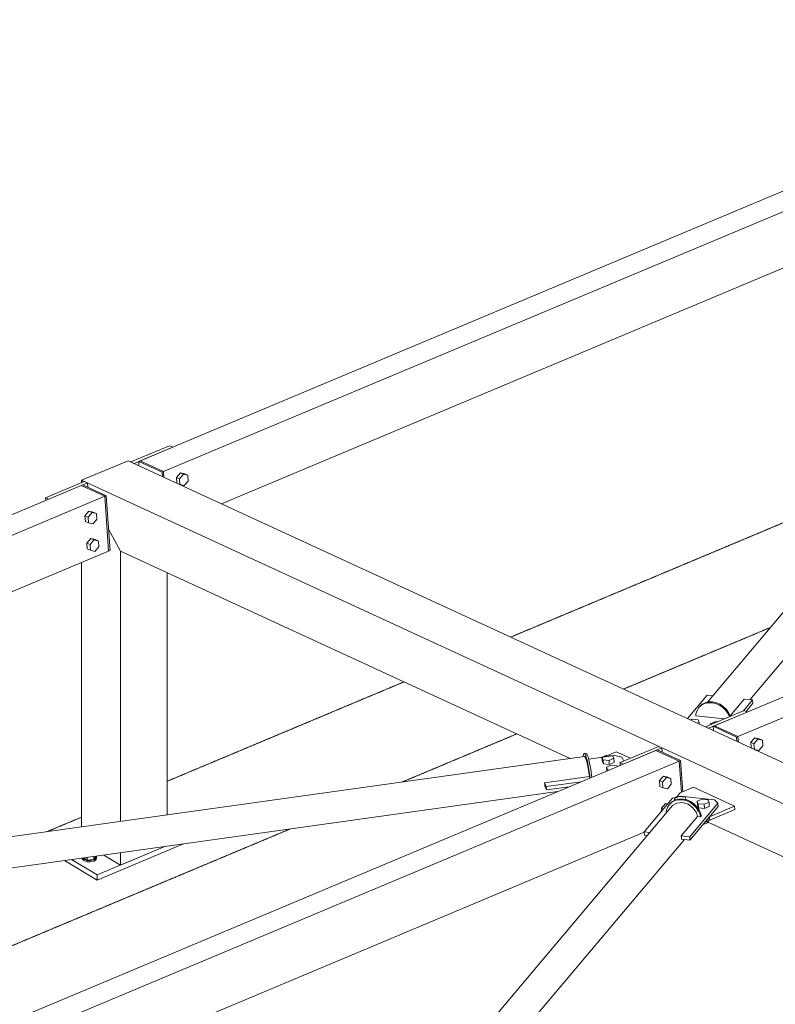
# Model space of a CAD drawing. Units: millimetres. Extents: x 1004 to 43584, y 1642 to 7182.
# Drawn here: x 33517 to 34758, y 5075 to 6692 of the extents above; entities that cross this region are included whole.
import ezdxf

# ---------------------------------------------------------------- set-up
doc = ezdxf.new("R2010")
doc.units = ezdxf.units.MM
doc.linetypes.add('XKITLINE00', pattern=[0])
doc.linetypes.add('XKITLINE04', pattern=[3, 0.5, -0.5, 0.5, -0.5, 0.5, -0.5])
doc.layers.add('Položka', color=2, linetype='Continuous', lineweight=0)
doc.layers.add('Šroub', color=3, linetype='Continuous', lineweight=0)

# ---------------------------------------------------------------- blocks, each defined once
blk = doc.blocks.new('*A819')
at = {"layer": 'Položka', "color": 6, "linetype": 'XKITLINE04', "lineweight": 0}
for p, q in [((34323.6, 5677.9), (34962.3, 5945.9)), ((34508.8, 5592.5), (34749.6, 5693.5)), ((33759.5, 5441.2), (34148.1, 5604.3)), ((34145.1, 5439.8), (34333.4, 5518.9)), ((33561.9, 5358.3), (33618.6, 5382.1)), ((32689.5, 4829.1), (33961.3, 5362.8))]:
    blk.add_line(p, q, dxfattribs=at)
blk = doc.blocks.new('*A822')
at = {"layer": 'Položka', "color": 3, "linetype": 'XKITLINE00', "lineweight": 0}
for p, q in [((34589.2, 5401.2), (33736, 4388.6)), ((34596.5, 5405.4), (34589.2, 5401.2)), ((34605.5, 5406.1), (34596.5, 5405.4)), ((34614.7, 5403.4), (34605.5, 5406.1)), ((34622.8, 5397.6), (34614.7, 5403.4)), ((34628.4, 5389.6), (34622.8, 5397.6)), ((34630.1, 5383.4), (34628.4, 5389.6)), ((34603.3, 5351.6), (34630.1, 5383.4)), ((33805.7, 4392.6), (34608.6, 5345.6)), ((34604.1, 5348.8), (34603.3, 5351.6)), ((34603.7, 5346.2), (34604.1, 5348.8)), ((33773.1, 4366.2), (33796.3, 4393.7))]:
    blk.add_line(p, q, dxfattribs=at)
blk = doc.blocks.new('*A823')
at = {"layer": 'Položka', "color": 3, "linetype": 'XKITLINE00', "lineweight": 0}
for p, q in [((32835.1, 4767.4), (34561.7, 5491.8)), ((34600.1, 5474.1), (34561.7, 5491.8)), ((32873.5, 4749.7), (34600.1, 5474.1)), ((34603.8, 5423), (34600.1, 5474.1)), ((32972.5, 4698.6), (34542.9, 5357.5)), ((32835.1, 4767.4), (32873.5, 4749.7))]:
    blk.add_line(p, q, dxfattribs=at)
blk = doc.blocks.new('*A824')
at = {"layer": 'Položka', "color": 3, "linetype": 'XKITLINE00', "lineweight": 0}
for p, q in [((31779, 5181.6), (31855.6, 5213.7)), ((31855.6, 5213.7), (33850.6, 4293.7)), ((31780.8, 5155.9), (31779, 5181.6)), ((31779, 5181.6), (33774, 4261.6)), ((31853.8, 5060), (32656.8, 4689.7)), ((32797.1, 4625), (33575, 4266.3)), ((33774, 4261.6), (33850.6, 4293.7)), ((33780.4, 4171.6), (33774, 4261.6)), ((33729.2, 4195.2), (33780.4, 4171.6))]:
    blk.add_line(p, q, dxfattribs=at)
blk = doc.blocks.new('*A825')
at = {"layer": 'Položka', "color": 3, "linetype": 'XKITLINE00', "lineweight": 0}
for p, q in [((33618.6, 5935.5), (33695.2, 5967.6)), ((33695.2, 5967.6), (35845.1, 4976.3)), ((33620.4, 5932.2), (33618.6, 5935.5)), ((33618.6, 5935.5), (35757.6, 4949.2)), ((33682.9, 5818.8), (33663, 5854.9)), ((33682.9, 5818.8), (34421.1, 5478.4)), ((34643.9, 5375.7), (35649.8, 4911.8)), ((35757.6, 4949.2), (35845.1, 4976.3))]:
    blk.add_line(p, q, dxfattribs=at)
blk = doc.blocks.new('*A833')
at = {"layer": 'Položka', "color": 3, "linetype": 'XKITLINE00', "lineweight": 0}
for p, q in [((33699.9, 5965.5), (33763.4, 5992.2)), ((33705, 5963.1), (33768.6, 5989.8)), ((33763.4, 5992.2), (33768.6, 5989.8)), ((33699.9, 5965.5), (33705, 5963.1))]:
    blk.add_line(p, q, dxfattribs=at)
blk = doc.blocks.new('*A834')
at = {"layer": 'Položka', "color": 3, "linetype": 'XKITLINE00', "lineweight": 0}
for p, q in [((33786.4, 5338.3), (33644.6, 5278.8)), ((33644.6, 5287.5), (33755.4, 5334)), ((33644.6, 5278.8), (33590.7, 5311)), ((33602.4, 5312.6), (33644.6, 5287.5)), ((33644.6, 5278.8), (33644.6, 5287.5))]:
    blk.add_line(p, q, dxfattribs=at)
blk = doc.blocks.new('*A835')
at = {"layer": 'Položka', "color": 3, "linetype": 'XKITLINE00', "lineweight": 0}
for p, q in [((34646.4, 5571), (35499.6, 6583.7)), ((35507, 6587.8), (35499.6, 6583.7)), ((35515.9, 6588.6), (35507, 6587.8)), ((35525.2, 6585.8), (35515.9, 6588.6)), ((35533.2, 6580), (35525.2, 6585.8)), ((35513.8, 6534), (35540.6, 6565.8)), ((35538.9, 6572), (35533.2, 6580)), ((35540.6, 6565.8), (35538.9, 6572)), ((35514.5, 6531.2), (35513.8, 6534)), ((34716.2, 5575.1), (35519.1, 6528.1)), ((35514.1, 6528.6), (35514.5, 6531.2)), ((34683.6, 5548.6), (34706.7, 5576.1))]:
    blk.add_line(p, q, dxfattribs=at)
blk = doc.blocks.new('*A837')
at = {"layer": 'Položka', "color": 3, "linetype": 'XKITLINE00', "lineweight": 0}
for p, q in [((34658.3, 5532.3), (36384.9, 6256.7)), ((36423.3, 6239.1), (36384.9, 6256.7)), ((34696.6, 5514.6), (36423.3, 6239.1)), ((36429.7, 6149.1), (36423.3, 6239.1)), ((34854.2, 5488.1), (36429.7, 6149.1)), ((34696.6, 5514.6), (34658.3, 5532.3)), ((34697.3, 5505.6), (34696.6, 5514.6))]:
    blk.add_line(p, q, dxfattribs=at)
blk = doc.blocks.new('*A838')
at = {"layer": 'Položka', "color": 3, "linetype": 'XKITLINE00', "lineweight": 0}
for p, q in [((33714.9, 5967.3), (35441.6, 6691.7)), ((35480, 6674.1), (35441.6, 6691.7)), ((33753.3, 5949.6), (35480, 6674.1)), ((35486.4, 6584.1), (35480, 6674.1)), ((33848.6, 5896.9), (35486.4, 6584.1)), ((33753.3, 5949.6), (33714.9, 5967.3)), ((33754, 5940.6), (33753.3, 5949.6))]:
    blk.add_line(p, q, dxfattribs=at)
blk = doc.blocks.new('*A925')
at = {"layer": 'Šroub', "color": 5, "linetype": 'XKITLINE00', "lineweight": 0}
for p, q in [((34574.2, 5449.7), (34567.7, 5442.2)), ((34581.5, 5448), (34574.2, 5449.7)), ((34574.2, 5449.7), (34579.4, 5447.4)), ((34567.7, 5442.2), (34568.3, 5432.8)), ((34567.7, 5442.2), (34572.8, 5439.8)), ((34568.3, 5432.8), (34573.5, 5430.5)), ((34572.8, 5439.8), (34579.4, 5447.4)), ((34573.5, 5430.5), (34572.8, 5439.8)), ((34579.4, 5447.4), (34586.6, 5445.6)), ((34587.2, 5436.2), (34580.7, 5428.7)), ((34581.5, 5448), (34586.6, 5445.6)), ((34586.6, 5445.6), (34587.2, 5436.2)), ((34580.7, 5428.7), (34573.5, 5430.5)), ((34570.9, 5397.2), (34577.4, 5404.8)), ((34581.3, 5403.8), (34577.4, 5404.8)), ((34577.4, 5404.8), (34580.8, 5403.2)), ((34571.3, 5391.9), (34570.9, 5397.2)), ((34570.9, 5397.2), (34574.4, 5395.6))]:
    blk.add_line(p, q, dxfattribs=at)
blk = doc.blocks.new('*A926')
at = {"layer": 'Šroub', "color": 5, "linetype": 'XKITLINE00', "lineweight": 0}
for p, q in [((34473.2, 5480.6), (34481.1, 5484)), ((34481.1, 5484), (34490.9, 5483.1)), ((34490.9, 5483.1), (34492.8, 5478.8)), ((34473.7, 5473.9), (34473.2, 5480.6)), ((34475.1, 5476.3), (34473.2, 5480.6)), ((34475.6, 5469.6), (34473.7, 5473.9)), ((34475.6, 5469.6), (34475.1, 5476.3)), ((34484.9, 5475.4), (34475.1, 5476.3)), ((34485.4, 5468.7), (34475.6, 5469.6)), ((34480.6, 5464.1), (34488.5, 5467.4)), ((34492.8, 5478.8), (34484.9, 5475.4)), ((34485.4, 5468.7), (34484.9, 5475.4)), ((34485.4, 5468.7), (34493.3, 5472)), ((34488.5, 5467.4), (34498.3, 5466.5)), ((34493.3, 5472), (34492.8, 5478.8)), ((34498.3, 5466.5), (34498.8, 5465.4)), ((34481.1, 5458), (34480.6, 5464.1)), ((34482.6, 5459.8), (34480.6, 5464.1)), ((34482.6, 5458.6), (34482.6, 5459.8)), ((34484.8, 5459.5), (34482.6, 5459.8))]:
    blk.add_line(p, q, dxfattribs=at)
blk = doc.blocks.new('*A927')
at = {"layer": 'Šroub', "color": 5, "linetype": 'XKITLINE00', "lineweight": 0}
for p, q in [((34592.4, 5412.7), (34600.5, 5416)), ((34592.6, 5409.8), (34592.4, 5412.7)), ((34592.4, 5412.7), (34593.4, 5410.2)), ((34600.5, 5416), (34610.2, 5414.9)), ((34610.2, 5414.9), (34611.7, 5410.7)), ((34629.7, 5408.7), (34637.7, 5411.9)), ((34630.2, 5401.9), (34629.7, 5408.7)), ((34631.3, 5404.3), (34629.7, 5408.7)), ((34630.2, 5401.9), (34631.8, 5397.6)), ((34631.8, 5397.6), (34631.3, 5404.3)), ((34641, 5403.3), (34631.3, 5404.3)), ((34637.7, 5411.9), (34647.4, 5410.9)), ((34649.1, 5406.6), (34641, 5403.3)), ((34641.5, 5396.5), (34641, 5403.3)), ((34647.4, 5410.9), (34649.1, 5406.6)), ((34649.5, 5399.8), (34649.1, 5406.6)), ((34641.5, 5396.5), (34631.8, 5397.6)), ((34649.5, 5399.8), (34641.5, 5396.5)), ((34640.2, 5371.3), (34642.7, 5371.3)), ((34643.1, 5374.2), (34642.7, 5374.3)), ((34642.7, 5371.3), (34645.5, 5372.1)), ((34651.6, 5377.7), (34643.1, 5374.2)), ((34643.1, 5374.2), (34643.1, 5374.7)), ((34645.5, 5372.1), (34647.4, 5373.3)), ((34647.4, 5373.3), (34647.7, 5374.6)), ((34647.7, 5374.6), (34647.6, 5376)), ((34651.6, 5377.7), (34651.6, 5378))]:
    blk.add_line(p, q, dxfattribs=at)
blk = doc.blocks.new('*A928')
at = {"layer": 'Šroub', "color": 5, "linetype": 'XKITLINE00', "lineweight": 0}
for p, q in [((34724.4, 5512.7), (34717.8, 5505.2)), ((34717.8, 5505.2), (34718.5, 5495.8)), ((34717.8, 5505.2), (34722.9, 5502.8)), ((34722.9, 5502.8), (34729.5, 5510.4)), ((34723.6, 5493.5), (34722.9, 5502.8)), ((34724.4, 5512.7), (34731.6, 5511)), ((34724.4, 5512.7), (34729.5, 5510.4)), ((34729.5, 5510.4), (34736.7, 5508.6)), ((34737.4, 5499.2), (34730.8, 5491.7)), ((34731.6, 5511), (34736.7, 5508.6)), ((34736.7, 5508.6), (34737.4, 5499.2)), ((34718.5, 5495.8), (34723.6, 5493.5)), ((34730.8, 5491.7), (34723.6, 5493.5))]:
    blk.add_line(p, q, dxfattribs=at)
blk = doc.blocks.new('*A929')
at = {"layer": 'Šroub', "color": 5, "linetype": 'XKITLINE00', "lineweight": 0}
for p, q in [((34618.8, 5541.7), (34621.7, 5542.9)), ((34621.7, 5542.9), (34631.4, 5541.9)), ((34633, 5537.5), (34630.3, 5536.4)), ((34631.4, 5541.9), (34633, 5537.5)), ((34633.2, 5535.1), (34633, 5537.5)), ((34650.9, 5535.6), (34658.9, 5538.9)), ((34651, 5533.8), (34650.9, 5535.6)), ((34651.5, 5534), (34650.9, 5535.6)), ((34658.9, 5538.9), (34662.3, 5538.5))]:
    blk.add_line(p, q, dxfattribs=at)
blk = doc.blocks.new('*A930')
at = {"layer": 'Šroub', "color": 5, "linetype": 'XKITLINE00', "lineweight": 0}
for p, q in [((33630.9, 5884.7), (33624.3, 5877.2)), ((33624.3, 5877.2), (33625, 5867.8)), ((33624.3, 5877.2), (33629.5, 5874.8)), ((33629.5, 5874.8), (33636, 5882.4)), ((33630.1, 5865.5), (33629.5, 5874.8)), ((33638.1, 5883), (33630.9, 5884.7)), ((33630.9, 5884.7), (33636, 5882.4)), ((33636, 5882.4), (33643.3, 5880.6)), ((33643.9, 5871.2), (33637.4, 5863.7)), ((33638.1, 5883), (33643.3, 5880.6)), ((33643.3, 5880.6), (33643.9, 5871.2)), ((33625, 5867.8), (33630.1, 5865.5)), ((33637.4, 5863.7), (33630.1, 5865.5)), ((33634.1, 5839.7), (33627.5, 5832.2)), ((33632.7, 5829.8), (33639.2, 5837.4)), ((33641.3, 5838), (33634.1, 5839.7)), ((33634.1, 5839.7), (33639.2, 5837.4)), ((33639.2, 5837.4), (33646.4, 5835.6)), ((33641.3, 5838), (33646.4, 5835.6)), ((33627.5, 5832.2), (33628.2, 5822.8)), ((33627.5, 5832.2), (33632.7, 5829.8)), ((33628.2, 5822.8), (33633.3, 5820.5)), ((33633.3, 5820.5), (33632.7, 5829.8)), ((33647.1, 5826.3), (33640.6, 5818.7)), ((33646.4, 5835.6), (33647.1, 5826.3)), ((33640.6, 5818.7), (33633.3, 5820.5))]:
    blk.add_line(p, q, dxfattribs=at)
blk = doc.blocks.new('*A931')
at = {"layer": 'Šroub', "color": 5, "linetype": 'XKITLINE00', "lineweight": 0}
for p, q in [((33781.1, 5947.7), (33774.5, 5940.2)), ((33774.5, 5940.2), (33775.2, 5930.8)), ((33774.5, 5940.2), (33779.6, 5937.8)), ((33779.6, 5937.8), (33786.2, 5945.4)), ((33780.3, 5928.5), (33779.6, 5937.8)), ((33781.1, 5947.7), (33788.3, 5946)), ((33781.1, 5947.7), (33786.2, 5945.4)), ((33786.2, 5945.4), (33793.4, 5943.6)), ((33794.1, 5934.2), (33787.5, 5926.7)), ((33788.3, 5946), (33793.4, 5943.6)), ((33793.4, 5943.6), (33794.1, 5934.2)), ((33775.2, 5930.8), (33780.3, 5928.5)), ((33787.5, 5926.7), (33780.3, 5928.5))]:
    blk.add_line(p, q, dxfattribs=at)
blk = doc.blocks.new('*A932')
at = {"layer": 'Šroub', "color": 5, "linetype": 'XKITLINE00', "lineweight": 0}
for p, q in [((33619.8, 5313.6), (33619.8, 5315)), ((33619.8, 5313.6), (33622.4, 5310.8)), ((33622.4, 5313), (33620.4, 5315.1)), ((33621.8, 5315.3), (33627.8, 5311.7)), ((33627.5, 5311.2), (33622.4, 5313)), ((33622.4, 5310.8), (33627.5, 5309)), ((33633.7, 5310.9), (33627.5, 5311.2)), ((33627.5, 5309), (33633.7, 5308.8)), ((33627.8, 5311.7), (33627.8, 5316.1)), ((33627.8, 5311.7), (33638.7, 5312.6)), ((33639.3, 5312.2), (33633.7, 5310.9)), ((33633.7, 5308.8), (33639.3, 5310.1)), ((33638.7, 5312.6), (33642.4, 5317.8)), ((33638.7, 5317.7), (33638.7, 5312.6)), ((33642.9, 5314.8), (33639.3, 5312.2)), ((33639.3, 5310.1), (33642.9, 5312.6)), ((33642.4, 5317.8), (33642.4, 5318.2)), ((33643.4, 5317.9), (33642.9, 5314.8)), ((33642.9, 5312.6), (33643.4, 5315.7)), ((33643, 5318.3), (33643.4, 5317.9)), ((33643.4, 5315.7), (33643.4, 5317.9))]:
    blk.add_line(p, q, dxfattribs=at)
blk = doc.blocks.new('*A933')
at = {"layer": 'Položka', "color": 3, "linetype": 'XKITLINE00', "lineweight": 0}
for p, q in [((32086.4, 5152.1), (34444.8, 5481.7)), ((34446.5, 5479.4), (34444.8, 5481.7)), ((34448.5, 5473.7), (34446.5, 5479.4)), ((34450.3, 5465.3), (34448.5, 5473.7)), ((34451.9, 5455.5), (34450.3, 5465.3)), ((34379, 5438.6), (34452.6, 5448.9)), ((34452.6, 5448.9), (34451.9, 5455.5)), ((34379.3, 5435.7), (34379, 5438.6)), ((34379.4, 5433.2), (34379.3, 5435.7)), ((32097.3, 5102.2), (34400.3, 5424.1)), ((32092.8, 5119.1), (32165.6, 5129.3))]:
    blk.add_line(p, q, dxfattribs=at)
blk = doc.blocks.new('*A934')
at = {"layer": 'Položka', "color": 3, "linetype": 'XKITLINE00', "lineweight": 0}
for p, q in [((31891.7, 5202.4), (33618.4, 5926.8)), ((33656.8, 5909.1), (33618.4, 5926.8)), ((31930.1, 5184.7), (33656.8, 5909.1)), ((33663.2, 5819.2), (33656.8, 5909.1)), ((32083.8, 5156.5), (33663.2, 5819.2)), ((31891.7, 5202.4), (31930.1, 5184.7)), ((32047.6, 5141.3), (32079.4, 5154.7))]:
    blk.add_line(p, q, dxfattribs=at)
blk = doc.blocks.new('*A936')
at = {"layer": 'Položka', "color": 3, "linetype": 'XKITLINE00', "lineweight": 0}
for p, q in [((34589.3, 5413.3), (34542.8, 5358.1)), ((34602.2, 5416.5), (34589.3, 5413.3)), ((34658.1, 5410.5), (34602.2, 5416.5)), ((34663.8, 5405.2), (34617.4, 5350)), ((34658.1, 5410.5), (34663.8, 5405.2)), ((34663.8, 5405.2), (34664.2, 5399.8)), ((34617.8, 5344.6), (34664.2, 5399.8)), ((34542.8, 5358.1), (34552, 5357.1)), ((34543.2, 5352.7), (34542.8, 5358.1)), ((34543.2, 5352.7), (34547.8, 5352.2)), ((34603.3, 5351.6), (34617.4, 5350)), ((34603.7, 5346.2), (34617.8, 5344.6)), ((34617.4, 5350), (34617.8, 5344.6))]:
    blk.add_line(p, q, dxfattribs=at)
blk = doc.blocks.new('*A947')
at = {"layer": 'Položka', "color": 3, "linetype": 'XKITLINE00', "lineweight": 0}
for p, q in [((34451.5, 5477.3), (34494.5, 5483.3)), ((34494.5, 5483.3), (34506.1, 5480.5)), ((34506.1, 5480.5), (34509, 5474.2)), ((34381.8, 5432.4), (34379, 5438.6)), ((34382.2, 5427), (34379.4, 5433.2)), ((34381.8, 5432.4), (34439, 5440.3)), ((34382.2, 5427), (34381.8, 5432.4)), ((34419.5, 5432.2), (34382.2, 5427))]:
    blk.add_line(p, q, dxfattribs=at)
blk = doc.blocks.new('*A948')
at = {"layer": 'Položka', "color": 3, "linetype": 'XKITLINE00', "lineweight": 0}
for p, q in [((34564, 5492.8), (34561.7, 5491.8)), ((34561.7, 5491.8), (34600.1, 5474.1)), ((34602.4, 5475.1), (34564, 5492.8)), ((34600.1, 5474.1), (34602.4, 5475.1)), ((34603.8, 5423), (34600.1, 5474.1)), ((34606.1, 5424), (34602.4, 5475.1))]:
    blk.add_line(p, q, dxfattribs=at)
blk = doc.blocks.new('*A949')
at = {"layer": 'Položka', "color": 3, "linetype": 'XKITLINE00', "lineweight": 0}
for p, q in [((34601.7, 5422.2), (34595.6, 5414.8)), ((34623.4, 5431.3), (34601.7, 5422.2)), ((34623.4, 5431.3), (34691, 5400.1)), ((34691, 5400.1), (34649.9, 5382.8)), ((34650.3, 5377.4), (34691.4, 5394.7)), ((34691, 5400.1), (34691.4, 5394.7)), ((34645.8, 5377.9), (34650.3, 5377.4)), ((34649.9, 5382.8), (34650.3, 5377.4))]:
    blk.add_line(p, q, dxfattribs=at)
blk = doc.blocks.new('*A950')
at = {"layer": 'Položka', "color": 3, "linetype": 'XKITLINE00', "lineweight": 0}
for p, q in [((34475.1, 5480.6), (34496.8, 5489.7)), ((34496.8, 5489.7), (34520.1, 5478.9))]:
    blk.add_line(p, q, dxfattribs=at)
blk = doc.blocks.new('*A951')
at = {"layer": 'Položka', "color": 3, "linetype": 'XKITLINE00', "lineweight": 0}
for p, q in [((34503, 5471.7), (34566.6, 5498.4)), ((34566.6, 5498.4), (34571.7, 5496)), ((34571.7, 5496), (34508.1, 5469.3)), ((34572.2, 5489), (34571.7, 5496)), ((34503.3, 5467.3), (34503, 5471.7)), ((34503, 5471.7), (34508.1, 5469.3))]:
    blk.add_line(p, q, dxfattribs=at)
blk = doc.blocks.new('*A952')
at = {"layer": 'Položka', "color": 3, "linetype": 'XKITLINE00', "lineweight": 0}
for p, q in [((34580.7, 5397.9), (34583.7, 5402.7)), ((34583.7, 5402.7), (34587.9, 5406.6)), ((34583.7, 5402.7), (34584.7, 5404)), ((34588.9, 5407.9), (34584.7, 5404)), ((34587.9, 5406.6), (34593, 5409.3)), ((34594.1, 5410.5), (34588.9, 5407.9)), ((34593, 5409.3), (34598.9, 5410.6)), ((34600, 5411.9), (34594.1, 5410.5)), ((34598.9, 5410.6), (34605.2, 5410.6)), ((34606.2, 5411.9), (34600, 5411.9)), ((34605.2, 5410.6), (34606.2, 5411.9)), ((34605.2, 5410.6), (34611.5, 5409.3)), ((34612.6, 5410.5), (34606.2, 5411.9)), ((34611.5, 5409.3), (34617.7, 5406.6)), ((34618.8, 5407.9), (34612.6, 5410.5)), ((34617.7, 5406.6), (34623.3, 5402.7)), ((34624.4, 5404), (34618.8, 5407.9)), ((34623.3, 5402.7), (34628.1, 5397.9)), ((34629.2, 5399.2), (34624.4, 5404)), ((34578.8, 5389), (34579, 5392.3)), ((34579, 5392.3), (34580.7, 5397.9)), ((34628.1, 5397.9), (34631.9, 5392.3)), ((34632.9, 5393.6), (34629.2, 5399.2)), ((34631.9, 5392.3), (34634.4, 5386.3)), ((34635.5, 5387.6), (34632.9, 5393.6)), ((34634.4, 5386.3), (34635, 5382.9)), ((34636.1, 5384.1), (34635.5, 5387.6)), ((34630.1, 5383.4), (34635, 5382.9)), ((34635, 5382.9), (34636.1, 5384.1))]:
    blk.add_line(p, q, dxfattribs=at)
blk = doc.blocks.new('*A953')
at = {"layer": 'Položka', "color": 3, "linetype": 'XKITLINE00', "lineweight": 0}
for p, q in [((34442.3, 5481.4), (34442.5, 5483.5)), ((34442.5, 5483.5), (34443.1, 5485.8)), ((34443.1, 5485.8), (34443.9, 5486.7)), ((34443.9, 5486.7), (34446.9, 5487.1)), ((34443.9, 5486.7), (34445, 5486.1)), ((34445, 5486.1), (34446.2, 5483.9)), ((34446.2, 5483.9), (34449.1, 5484.4)), ((34446.2, 5483.9), (34447.5, 5480.4)), ((34447.9, 5486.5), (34446.9, 5487.1)), ((34449.1, 5484.4), (34447.9, 5486.5)), ((34450.5, 5480.9), (34449.1, 5484.4)), ((34447.5, 5480.4), (34448.9, 5475.7)), ((34448.9, 5475.7), (34450.2, 5470.1)), ((34450.2, 5470.1), (34451.4, 5463.7)), ((34451.8, 5476.2), (34450.5, 5480.9)), ((34453.1, 5470.5), (34451.8, 5476.2)), ((34454.3, 5464.1), (34453.1, 5470.5)), ((34451.4, 5463.7), (34452.4, 5457)), ((34452.4, 5457), (34453.2, 5450.3)), ((34452.6, 5448.9), (34453.6, 5446.7)), ((34453.2, 5450.3), (34453.6, 5446.7)), ((34455.4, 5457.4), (34454.3, 5464.1)), ((34456.2, 5450.7), (34455.4, 5457.4)), ((34456.5, 5447.7), (34456.2, 5450.7)), ((34453.6, 5446.7), (34454.5, 5446.8))]:
    blk.add_line(p, q, dxfattribs=at)
blk = doc.blocks.new('*A954')
at = {"layer": 'Položka', "color": 3, "linetype": 'XKITLINE00', "lineweight": 0}
for p, q in [((34613.8, 5544.1), (34646.3, 5582.6)), ((34646.3, 5582.6), (34655.4, 5581.7)), ((34705.8, 5556.8), (34720.8, 5574.6)), ((34706.7, 5576.1), (34720.8, 5574.6)), ((34709.9, 5555.7), (34721.2, 5569.2)), ((34720.8, 5574.6), (34721.2, 5569.2))]:
    blk.add_line(p, q, dxfattribs=at)
blk = doc.blocks.new('*A955')
at = {"layer": 'Položka', "color": 3, "linetype": 'XKITLINE00', "lineweight": 0}
for p, q in [((34658.3, 5532.3), (34656, 5531.4)), ((34656, 5531.4), (34694.3, 5513.7)), ((34656, 5531.4), (34656.5, 5524.4)), ((34658.3, 5532.3), (34696.6, 5514.6)), ((34694.3, 5513.7), (34696.6, 5514.6)), ((34694.8, 5506.7), (34694.3, 5513.7)), ((34696.6, 5514.6), (34697.3, 5505.6))]:
    blk.add_line(p, q, dxfattribs=at)
blk = doc.blocks.new('*A957')
at = {"layer": 'Položka', "color": 3, "linetype": 'XKITLINE00', "lineweight": 0}
for p, q in [((34643.2, 5530.5), (34706.8, 5557.2)), ((34648.3, 5528.1), (34711.9, 5554.8)), ((34706.8, 5557.2), (34711.9, 5554.8)), ((34643.2, 5530.5), (34648.3, 5528.1))]:
    blk.add_line(p, q, dxfattribs=at)
blk = doc.blocks.new('*A958')
at = {"layer": 'Položka', "color": 3, "linetype": 'XKITLINE00', "lineweight": 0}
for p, q in [((34629.4, 5557.5), (34632.4, 5562.3)), ((34632.4, 5562.3), (34636.6, 5566.2)), ((34632.4, 5562.3), (34633.5, 5563.6)), ((34637.7, 5567.5), (34633.5, 5563.6)), ((34636.6, 5566.2), (34641.7, 5568.9)), ((34642.8, 5570.1), (34637.7, 5567.5)), ((34641.7, 5568.9), (34647.6, 5570.2)), ((34648.7, 5571.5), (34642.8, 5570.1)), ((34647.6, 5570.2), (34653.9, 5570.2)), ((34655, 5571.5), (34648.7, 5571.5)), ((34653.9, 5570.2), (34655, 5571.5)), ((34653.9, 5570.2), (34660.3, 5568.9)), ((34661.3, 5570.1), (34655, 5571.5)), ((34660.3, 5568.9), (34666.4, 5566.2)), ((34667.5, 5567.5), (34661.3, 5570.1)), ((34666.4, 5566.2), (34672, 5562.3)), ((34673.1, 5563.6), (34667.5, 5567.5)), ((34672, 5562.3), (34676.8, 5557.5)), ((34677.9, 5558.8), (34673.1, 5563.6)), ((34627.5, 5548.6), (34627.7, 5551.9)), ((34627.5, 5548.6), (34674.1, 5543.5)), ((34627.7, 5551.9), (34629.4, 5557.5)), ((34676.8, 5557.5), (34680.6, 5551.9)), ((34681.7, 5553.2), (34677.9, 5558.8)), ((34680.6, 5551.9), (34682.6, 5547.1)), ((34684, 5547.6), (34681.7, 5553.2))]:
    blk.add_line(p, q, dxfattribs=at)
blk = doc.blocks.new('*A959')
at = {"layer": 'Položka', "color": 3, "linetype": 'XKITLINE00', "lineweight": 0}
for p, q in [((33618.6, 5935.5), (33695.2, 5967.6)), ((33620.4, 5932.2), (33618.6, 5935.5)), ((33618.6, 5931.4), (33618.6, 5935.5)), ((33682.9, 5818.8), (33663, 5854.9)), ((33682.9, 5375.2), (33682.9, 5818.8)), ((33618.6, 5366.3), (33618.6, 5800.5)), ((33759.5, 5386), (33759.5, 5783.5)), ((33655.3, 5320), (33682.9, 5303.5)), ((33682.9, 5303.5), (33755.4, 5334)), ((33682.9, 5303.5), (33682.9, 5323.8))]:
    blk.add_line(p, q, dxfattribs=at)
blk = doc.blocks.new('*A960')
at = {"layer": 'Položka', "color": 3, "linetype": 'XKITLINE00', "lineweight": 0}
for p, q in [((33714.9, 5967.3), (33712.6, 5966.4)), ((33712.6, 5966.4), (33751, 5948.7)), ((33712.6, 5966.4), (33713.1, 5959.4)), ((33714.9, 5967.3), (33753.3, 5949.6)), ((33751, 5948.7), (33753.3, 5949.6)), ((33751.5, 5941.7), (33751, 5948.7)), ((33753.3, 5949.6), (33754, 5940.6))]:
    blk.add_line(p, q, dxfattribs=at)
blk = doc.blocks.new('*A961')
at = {"layer": 'Položka', "color": 3, "linetype": 'XKITLINE00', "lineweight": 0}
for p, q in [((33620.7, 5927.8), (33618.4, 5926.8)), ((33618.4, 5926.8), (33656.8, 5909.1)), ((33659.1, 5910.1), (33620.7, 5927.8)), ((33656.8, 5909.1), (33659.1, 5910.1)), ((33663.2, 5819.2), (33656.8, 5909.1)), ((33659.1, 5910.1), (33665.5, 5820.1)), ((33665.5, 5820.1), (33663.2, 5819.2))]:
    blk.add_line(p, q, dxfattribs=at)
blk = doc.blocks.new('*A962')
at = {"layer": 'Položka', "color": 3, "linetype": 'XKITLINE00', "lineweight": 0}
for p, q in [((33559.7, 5906.7), (33623.3, 5933.4)), ((33628.4, 5931), (33564.8, 5904.3)), ((33623.3, 5933.4), (33628.4, 5931)), ((33628.9, 5924), (33628.4, 5931)), ((33560, 5902.3), (33559.7, 5906.7)), ((33559.7, 5906.7), (33564.8, 5904.3))]:
    blk.add_line(p, q, dxfattribs=at)

msp = doc.modelspace()

# ---------------------------------------------------------------- block references
at = {"lineweight": 0}
for name in ['*A838', '*A835', '*A837', '*A819', '*A833', '*A825', '*A959', '*A960', '*A931', '*A934', '*A962', '*A961', '*A930', '*A954', '*A958', '*A957', '*A929', '*A955', '*A951', '*A928', '*A933', '*A823', '*A947', '*A953', '*A926', '*A950', '*A948', '*A925', '*A949', '*A822', '*A936', '*A952', '*A927', '*A834', '*A932', '*A824']:
    msp.add_blockref(name, (0, 0), dxfattribs=at)

doc.saveas('drawing.dxf')
